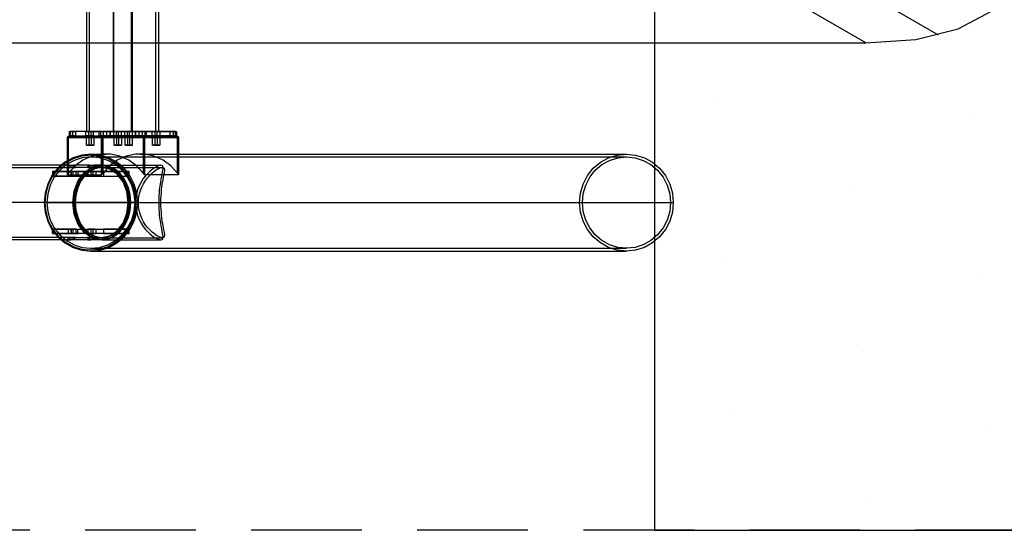
# Model space of a CAD drawing. Units: millimetres. Extents: x -625 to 32000, y -625 to 6800.
# Drawn here: x 3477 to 5700, y 0 to 1153 of the extents above; entities that cross this region are included whole.
import ezdxf

# ---------------------------------------------------------------- set-up
doc = ezdxf.new("R2010")
doc.units = ezdxf.units.MM
doc.header["$LTSCALE"] = 1000
doc.linetypes.add('HIDDEN', pattern=[0.375, 0.25, -0.125])
doc.layers.get('0').update_dxf_attribs({"linetype": 'CONTINUOUS'})

msp = doc.modelspace()

# ---------------------------------------------------------------- hatches: boundary and pattern name
h = msp.add_hatch()
h.set_pattern_fill('DOTS', color=256, scale=200, angle=30, style=0)
h.set_pattern_definition([(30, (-1418.46, -9733), (-21.2685, 354.338), [0, -317.5])])
h.paths.add_polyline_path([(4910.3, 0), (28710.3, 0), (28710.3, 6800), (4910.3, 6800)])

# ---------------------------------------------------------------- linework, layer by layer
at = {"linetype": 'HIDDEN'}
msp.add_lwpolyline([(0, 6800), (32000, 6800), (32000, 0), (0, 0)], close=True, dxfattribs=at)
msp.add_lwpolyline([(4910.3, 0), (28710.3, 0), (28710.3, 6800), (4910.3, 6800)], close=True)
at = {"flags": 128}
for points in [[(3628.8, 900.3), (3628.8, 5900.2)], [(3635.2, 900.3), (3635.2, 5900.2)], [(3691.2, 5900.2), (3697.7, 5900.2), (3704.1, 5900.2), (3706.8, 5900.2), (3704.1, 5900.2), (3697.7, 5900.2), (3691.2, 5900.2), (3688.5, 5900.2), (3688.5, 900.3), (3691.2, 900.3), (3697.7, 900.3), (3704.1, 900.3)], [(3690.1, 900.3), (3690.1, 5900.2)], [(3716, 5900.2), (3722.4, 5900.2), (3728.9, 5900.2), (3731.6, 5900.2), (3731.6, 900.3), (3728.9, 900.3), (3722.4, 900.3), (3716, 900.3), (3713.3, 900.3), (3716, 900.3), (3722.4, 900.3), (3728.9, 900.3)], [(3729.9, 900.3), (3729.9, 5900.2)], [(3784.8, 900.3), (3784.8, 5900.2)], [(3791.3, 900.3), (3791.3, 5900.2)], [(4847.1, 1525.2), (5550.8, 1118.8)], [(5388.1, 1100.6), (5500.5, 1108.5), (5596.2, 1132.6), (5673.2, 1172.6), (5729.4, 1226.8), (5763.9, 1294.9), (5775.2, 1374.3)], [(3755.8, 806.6), (3741.1, 822.8), (3723.5, 835.6), (3703.7, 844.5), (3682.6, 849), (3661.1, 849), (3640, 844.5), (3620.2, 835.6), (3602.7, 822.8), (3587.9, 806.6), (3587.9, 887), (3586.1, 887), (3585.7, 887), (3585.7, 802.5), (3661.8, 802.5), (3661.8, 887), (3585.7, 887), (3586.6, 889.1), (3588.7, 890.1), (3588.1, 889.1), (3587.9, 887), (3755.8, 887), (3755.8, 806.6), (3757.1, 805), (3758.3, 803.5), (3759, 802.8), (3759.3, 802.5), (3759.5, 802.5), (3759.5, 887), (3758.1, 887), (3755.8, 887), (3756, 889.1), (3756.6, 890.1), (3588.7, 890.1), (3664.7, 890.1), (3832.7, 890.1), (3756.6, 890.1), (3588.7, 890.1), (3586.6, 889.1), (3585.7, 887), (3586.1, 887.8), (3587.9, 888.2), (3755.9, 888.2), (3758.1, 887.8), (3759.5, 887), (3758.3, 888.5), (3756, 889.1), (3588.1, 889.1), (3586.2, 888.5), (3585.7, 887), (3586.4, 889), (3588.4, 889.8), (3756.3, 889.8), (3758.4, 889), (3759.5, 887), (3758.7, 889.1), (3756.6, 890.1), (3758.7, 889.1), (3759.5, 887), (3835.6, 887), (3835.6, 802.5), (3835.6, 802.5), (3835.6, 802.8), (3835.4, 803.5), (3834.5, 805), (3833.5, 806.6), (3833.5, 887), (3835.2, 887), (3835.6, 887), (3834.7, 889.1), (3832.7, 890.1), (3756.6, 890.1)], [(3586.8, 805.1), (3586.8, 887), (3587.1, 889), (3587.5, 889.8), (3663.6, 889.8), (3664.1, 889), (3664.3, 887), (3664.3, 805.1)], [(3588.7, 890.1), (3664.7, 890.1), (3832.7, 890.1), (3833.2, 889.1), (3833.5, 887)], [(3588.9, 900.3), (3588.9, 890.6)], [(3763.3, 900.3), (3754.2, 900.3), (3738.6, 900.3), (3603.5, 900.3), (3603.5, 890.6), (3591.6, 890.6), (3589.5, 890.6), (3656.7, 890.6), (3656.7, 900.3), (3589.5, 900.3), (3591.6, 900.3), (3603.5, 900.3)], [(3591.6, 900.3), (3591.6, 890.6)], [(3596.5, 900.3), (3596.5, 890.6)], [(3603.5, 890.6), (3738.6, 890.6), (3754.2, 890.6), (3763.3, 890.6)], [(3637.4, 900.3), (3668.1, 900.3), (3710, 900.3), (3752, 900.3), (3782.7, 900.3), (3794, 900.3), (3782.7, 900.3), (3752, 900.3), (3710, 900.3), (3668.1, 900.3), (3637.4, 900.3), (3626.1, 900.3)], [(3644.4, 890.6), (3641.7, 890.6), (3635.8, 890.6), (3629.3, 890.6), (3626.6, 890.6), (3626.6, 900.3), (3629.3, 900.3), (3635.8, 900.3), (3641.7, 900.3)], [(3629.3, 890.6), (3635.8, 890.6), (3641.7, 890.6), (3644.4, 890.6), (3644.4, 900.3), (3641.7, 900.3), (3635.8, 900.3), (3629.3, 900.3), (3626.6, 900.3)], [(3642.6, 890.1), (3636.1, 890.1), (3629.8, 890.1), (3627.2, 890.1), (3629.8, 890.1), (3636.1, 890.1), (3642.6, 890.1), (3645.2, 890.1)], [(3627.5, 890.1), (3627.5, 870)], [(3642.8, 900.3), (3671.3, 900.3), (3710, 900.3), (3748.8, 900.3), (3777.3, 900.3), (3787.5, 900.3), (3777.3, 900.3), (3748.8, 900.3), (3710, 900.3), (3671.3, 900.3), (3642.8, 900.3), (3632.5, 900.3)], [(3633.1, 900.3), (3633.1, 890.6)], [(3633.8, 890.1), (3633.8, 870)], [(3637.9, 900.3), (3637.9, 890.6)], [(3638.5, 890.1), (3638.5, 870)], [(3644.9, 890.1), (3644.9, 870)], [(3656.7, 900.3), (3665.9, 900.3), (3681.5, 900.3), (3816.6, 900.3), (3816.6, 890.6), (3681.5, 890.6), (3665.9, 890.6), (3656.7, 890.6)], [(3660, 900.3), (3660, 890.6)], [(3833.5, 806.6), (3818.7, 822.8), (3801, 835.6), (3781.3, 844.5), (3760.2, 849), (3738.7, 849), (3717.6, 844.5), (3697.8, 835.6), (3680.2, 822.8), (3665.5, 806.6), (3665.5, 887), (3663.2, 887), (3661.8, 887), (3663.2, 887.8), (3665.4, 888.2), (3833.4, 888.2), (3835.2, 887.8), (3835.6, 887), (3835.1, 888.5), (3833.2, 889.1), (3665.2, 889.1), (3663, 888.5), (3661.8, 887), (3662.8, 889), (3665, 889.8), (3832.9, 889.8), (3834.9, 889), (3835.6, 887), (3835.2, 887), (3833.5, 887), (3665.5, 887)], [(3665.9, 900.3), (3665.9, 890.6)], [(3673.4, 900.3), (3673.4, 890.6)], [(3688.5, 900.3), (3691.2, 900.3), (3697.7, 900.3), (3704.1, 900.3), (3706.8, 900.3)], [(3691.2, 890.6), (3697.7, 890.6), (3704.1, 890.6), (3706.8, 890.6), (3704.1, 890.6), (3697.7, 890.6), (3691.2, 890.6), (3688.5, 890.6)], [(3689, 900.3), (3689, 890.6)], [(3689.6, 890.1), (3689.6, 870)], [(3695.5, 900.3), (3695.5, 890.6)], [(3695.9, 890.1), (3695.9, 870)], [(3699.8, 900.3), (3699.8, 890.6)], [(3700.6, 890.1), (3700.6, 870)], [(3706.3, 900.3), (3706.3, 890.6)], [(3707, 890.1), (3707, 870)], [(3716, 890.6), (3722.4, 890.6), (3728.9, 890.6), (3731.6, 890.6), (3728.9, 890.6), (3722.4, 890.6), (3716, 890.6), (3713.3, 890.6)], [(3713.8, 900.3), (3713.8, 890.6)], [(3729.4, 890.1), (3723.1, 890.1), (3716.7, 890.1), (3714, 890.1), (3716.7, 890.1), (3723.1, 890.1), (3729.4, 890.1), (3732.1, 890.1)], [(3714.4, 890.1), (3714.4, 870)], [(3720.3, 900.3), (3720.3, 890.6)], [(3720.7, 890.1), (3720.7, 870)], [(3724.6, 900.3), (3724.6, 890.6)], [(3725.4, 890.1), (3725.4, 870)], [(3731, 900.3), (3731, 890.6)], [(3731.7, 890.1), (3731.7, 870)], [(3746.6, 900.3), (3746.6, 890.6)], [(3754.2, 900.3), (3754.2, 890.6)], [(3834.4, 805.1), (3834.4, 887), (3834.2, 889), (3833.8, 889.8), (3757.7, 889.8), (3757.2, 889), (3757, 887), (3757, 805.1)], [(3760.1, 900.3), (3760.1, 890.6)], [(3816.6, 900.3), (3828.4, 900.3), (3830.6, 900.3), (3763.3, 900.3), (3763.3, 890.6), (3830.6, 890.6), (3828.4, 890.6), (3816.6, 890.6)], [(3775.7, 900.3), (3778.4, 900.3), (3784.3, 900.3), (3790.8, 900.3), (3793.5, 900.3), (3793.5, 890.6)], [(3790.8, 900.3), (3784.3, 900.3), (3778.4, 900.3), (3775.7, 900.3), (3775.7, 890.6)], [(3791.5, 890.1), (3785.1, 890.1), (3778.8, 890.1), (3776.1, 890.1), (3778.8, 890.1), (3785.1, 890.1), (3791.5, 890.1), (3794.1, 890.1)], [(3776.4, 890.1), (3776.4, 870)], [(3782.2, 900.3), (3782.2, 890.6)], [(3782.8, 890.1), (3782.8, 870)], [(3787, 900.3), (3787, 890.6)], [(3787.5, 890.1), (3787.5, 870)], [(3793.8, 890.1), (3793.8, 870)], [(3823.6, 900.3), (3823.6, 890.6)], [(3828.4, 900.3), (3828.4, 890.6)], [(3831.1, 900.3), (3831.1, 890.6)], [(3585.7, 802.8), (3585.7, 887), (3585.7, 887.8), (3586, 888.2), (3662, 888.2), (3662.2, 887.8), (3662.3, 887), (3662.3, 802.8)], [(3586.1, 803.7), (3586.1, 887), (3586.2, 888.5), (3586.6, 889.1), (3662.6, 889.1), (3663, 888.5), (3663.2, 887), (3663.2, 803.7)], [(3629.8, 870), (3636.1, 870), (3642.6, 870), (3645.2, 870), (3642.6, 870), (3636.1, 870), (3629.8, 870), (3627.2, 870)], [(3691.9, 870), (3698.2, 870), (3704.6, 870), (3707.2, 870), (3704.6, 870), (3698.2, 870), (3691.9, 870), (3689.3, 870)], [(3716.7, 870), (3723.1, 870), (3729.4, 870), (3732.1, 870), (3729.4, 870), (3723.1, 870), (3716.7, 870), (3714, 870)], [(3835.2, 803.7), (3835.2, 887), (3835.1, 888.5), (3834.7, 889.1), (3758.7, 889.1), (3758.3, 888.5), (3758.1, 887), (3758.1, 803.7)], [(3835.6, 802.8), (3835.6, 887), (3835.5, 887.8), (3835.3, 888.2), (3759.3, 888.2), (3759.1, 887.8), (3759, 887), (3759, 802.8)], [(3778.8, 870), (3785.1, 870), (3791.5, 870), (3794.1, 870), (3791.5, 870), (3785.1, 870), (3778.8, 870), (3776.1, 870)], [(3637.5, 847.1), (3638.3, 849.6), (3671.9, 849.6)], [(3749.4, 849.6), (4847.3, 849.6)], [(3588.3, 824.2), (290, 824.2), (289.7, 823.7)], [(289.7, 819.3), (3588.6, 819.3), (3588.6, 823.7)], [(3587.5, 818.9), (3587.5, 823.3)], [(3633.6, 823.7), (3633.6, 819.3), (3600.2, 819.3), (3600.2, 823.7)], [(3633.2, 824.2), (3600.3, 824.2)], [(3601.7, 823.7), (3601.2, 823.3), (3601.2, 818.9)], [(3632.4, 818.9), (3632.4, 823.3)], [(3638.3, 843.2), (4847.3, 843.2)], [(3661.7, 819.3), (3645.1, 819.3), (3645.1, 823.7)], [(3661.7, 823.7), (3661.4, 824.2), (3645.4, 824.2)], [(3646.6, 823.7), (3646.2, 823.3), (3646.2, 818.9)], [(3663.5, 823.7), (3663.8, 824.2), (3796.3, 824.2)], [(3551.3, 809.9), (3552.5, 809.9), (3594.6, 809.9), (3608.7, 809.9), (3692.2, 809.9), (3678.3, 817), (3663.5, 819.4), (3648.6, 817), (3634.8, 809.9), (3551.3, 809.9), (3551.3, 800), (3666.9, 800)], [(3666.9, 809.9), (3634.8, 809.9), (3624, 800.3), (3615, 787.9), (3608.3, 773.2), (3604.1, 757), (3602.7, 740), (3604.1, 723.1), (3608.3, 706.9), (3615, 692.2), (3624, 679.7), (3634.8, 670.1), (3551.3, 670.1), (3552.5, 670.1), (3594.6, 670.1), (3608.7, 670.1)], [(3552.5, 809.9), (3552.5, 800)], [(3587.9, 806.6), (3586.7, 805), (3585.9, 803.5), (3585.7, 802.8), (3585.7, 802.5), (3585.7, 802.5)], [(3602.4, 809.9), (3596, 809.9), (3589.6, 809.9), (3587, 809.9), (3589.6, 809.9), (3596, 809.9), (3602.4, 809.9), (3605, 809.9)], [(3587.3, 800), (3587.3, 809.9)], [(3593.7, 800), (3593.7, 809.9)], [(3594.6, 800), (3594.6, 809.9)], [(3598.4, 800), (3598.4, 809.9)], [(3604.7, 800), (3604.7, 809.9)], [(3608.7, 809.9), (3608.7, 800), (3724.3, 800)], [(3632.3, 800), (3632.3, 809.9)], [(3638.7, 800), (3638.7, 809.9)], [(3643.3, 800), (3643.3, 809.9)], [(3649.7, 800), (3649.7, 809.9)], [(3661.8, 802.5), (3662, 802.5), (3662.2, 802.8), (3663, 803.5), (3664.2, 805), (3665.5, 806.6)], [(3663.5, 819.4), (3799.7, 819.4)], [(3724.3, 670.1), (3692.2, 670.1), (3703, 679.7), (3711.9, 692.2), (3718.6, 706.9), (3722.8, 723.1), (3724.2, 740), (3722.8, 757), (3718.6, 773.2), (3711.9, 787.9), (3703, 800.3), (3692.2, 809.9), (3724.3, 809.9)], [(3835.6, 802.5), (3759.5, 802.5)], [(3608.7, 800), (3594.6, 800), (3552.5, 800), (3551.3, 800)], [(3589.6, 800), (3596, 800), (3602.4, 800), (3605, 800), (3602.4, 800), (3596, 800), (3589.6, 800), (3587, 800)], [(3597.7, 740.1), (3597.1, 740.1), (225.5, 740.1)], [(3601, 740.1), (228.8, 740.1)], [(3722.6, 740.1), (350.4, 740.1)], [(3725.8, 740.1), (354.3, 740.1), (353.6, 740.1)], [(3599.4, 740), (3599.4, 740), (3738.9, 740), (3532.5, 740), (3534.2, 740)], [(3538.7, 740), (3745.4, 740), (3602.7, 740)], [(3724.2, 740), (3795.5, 740), (4747.8, 740)], [(3727.5, 740), (3728.2, 740), (3792, 740), (4741.6, 740)], [(3737.8, 740), (4946.9, 740)], [(3740.7, 740), (3743.9, 740), (4953.1, 740)], [(3594.6, 670.1), (3594.6, 680.1), (3552.5, 680.1), (3551.3, 680.1)], [(3551.3, 670.1), (3551.3, 680.1), (3666.9, 680.1)], [(3552.5, 680.1), (3552.5, 670.1)], [(3587.3, 670.1), (3587.3, 680.1)], [(3593.7, 670.1), (3593.7, 680.1)], [(3594.6, 680.1), (3608.7, 680.1)], [(3598.4, 670.1), (3598.4, 680.1)], [(3604.7, 670.1), (3604.7, 680.1)], [(3666.9, 670.1), (3634.8, 670.1), (3648.6, 663.1), (3663.5, 660.7), (3678.3, 663.1), (3692.2, 670.1), (3608.7, 670.1), (3608.7, 680.1), (3724.3, 680.1)], [(3647.3, 680.1), (3641, 680.1), (3634.6, 680.1), (3632, 680.1), (3634.6, 680.1), (3641, 680.1), (3647.3, 680.1), (3650, 680.1)], [(3634.6, 670.1), (3641, 670.1), (3647.3, 670.1), (3650, 670.1), (3647.3, 670.1), (3641, 670.1), (3634.6, 670.1), (3632, 670.1)], [(3632.3, 670.1), (3632.3, 680.1)], [(3638.7, 670.1), (3638.7, 680.1)], [(3643.3, 670.1), (3643.3, 680.1)], [(3649.7, 670.1), (3649.7, 680.1)], [(3588.6, 656.4), (3588.6, 660.8), (289.7, 660.8)], [(3588.3, 655.9), (290, 655.9), (289.7, 656.4)], [(3587.5, 656.9), (3587.5, 661.3)], [(3600.2, 656.4), (3600.2, 660.8), (3633.6, 660.8), (3633.6, 656.4)], [(3633.2, 655.9), (3600.3, 655.9)], [(3601.7, 656.4), (3601.2, 656.9), (3601.2, 661.3)], [(3632.4, 656.9), (3632.4, 661.3)], [(3645.1, 656.4), (3645.1, 660.8), (3661.7, 660.8)], [(3661.7, 656.4), (3661.4, 655.9), (3645.4, 655.9)], [(3646.6, 656.4), (3646.2, 656.9), (3646.2, 661.3)], [(3663.5, 660.7), (3799.7, 660.7)], [(3663.5, 656.4), (3663.8, 655.9), (3796.3, 655.9)], [(3637.5, 633), (3638.3, 630.5), (4847.3, 630.5)], [(3638.3, 636.9), (4847.3, 636.9)]]:
    msp.add_lwpolyline(points, dxfattribs=at)
for points in [[(2432, 1100.6), (5388.1, 1100.6), (4775.6, 1454.2), (3044.5, 1454.2), (2432, 1100.6)], [(3589.5, 890.6), (3589.5, 900.3)], [(3664.7, 890.1), (3665.2, 889.1), (3665.5, 887), (3663.2, 887), (3661.8, 887), (3662.6, 889.1)], [(3681.5, 890.6), (3681.5, 900.3)], [(3689.3, 890.1), (3691.9, 890.1), (3698.2, 890.1), (3704.6, 890.1), (3707.2, 890.1), (3704.6, 890.1), (3698.2, 890.1), (3691.9, 890.1), (3689.3, 890.1)], [(3738.6, 890.6), (3738.6, 900.3)], [(3793.5, 890.6), (3790.8, 890.6), (3784.3, 890.6), (3778.4, 890.6), (3775.7, 890.6), (3778.4, 890.6), (3784.3, 890.6), (3790.8, 890.6), (3793.5, 890.6)], [(3830.6, 890.6), (3830.6, 900.3)], [(3638.3, 630.5), (3658.9, 632.6), (3678.7, 638.9), (3697, 649), (3713, 662.6), (3726.2, 679.1), (3736, 698.1), (3742, 718.6), (3743.9, 740), (3742, 761.4), (3736, 781.9), (3726.2, 800.9), (3713, 817.5), (3697, 831.1), (3678.7, 841.2), (3658.9, 847.4), (3638.3, 849.6), (3617.6, 847.4), (3597.8, 841.2), (3579.5, 831.1), (3563.5, 817.5), (3550.3, 800.9), (3540.6, 781.9), (3534.6, 761.4), (3532.5, 740), (3534.6, 718.6), (3540.6, 698.1), (3550.3, 679.1), (3563.5, 662.6), (3579.5, 649), (3597.8, 638.9), (3617.6, 632.6), (3638.3, 630.5)], [(3637.5, 633), (3657.6, 635.1), (3677, 641.2), (3694.8, 651.1), (3710.5, 664.3), (3723.3, 680.6), (3732.9, 699.1), (3738.7, 719.2), (3740.7, 740), (3738.7, 760.9), (3732.9, 781), (3723.3, 799.5), (3710.5, 815.7), (3694.8, 829), (3677, 838.9), (3657.6, 844.9), (3637.5, 847.1), (3617.3, 844.9), (3597.9, 838.9), (3580.1, 829), (3564.4, 815.7), (3551.6, 799.5), (3542, 781), (3536.1, 760.9), (3534.2, 740), (3536.1, 719.2), (3542, 699.1), (3551.6, 680.6), (3564.4, 664.3), (3580.1, 651.1), (3597.9, 641.2), (3617.3, 635.1), (3637.5, 633)], [(4847.3, 849.6), (4868, 847.4), (4887.8, 841.2), (4906.1, 831.1), (4922.1, 817.5), (4935.2, 800.9), (4945, 781.9), (4951, 761.4), (4953.1, 740), (4951, 718.6), (4945, 698.1), (4935.2, 679.1), (4922.1, 662.6), (4906.1, 649), (4887.8, 638.9), (4868, 632.6), (4847.3, 630.5), (4826.7, 632.6), (4806.9, 638.9), (4788.6, 649), (4772.5, 662.6), (4759.4, 679.1), (4749.6, 698.1), (4743.6, 718.6), (4741.6, 740), (4743.6, 761.4), (4749.6, 781.9), (4759.4, 800.9), (4772.5, 817.5), (4788.6, 831.1), (4806.9, 841.2), (4826.7, 847.4), (4847.3, 849.6)], [(3638.3, 636.9), (3657.7, 638.9), (3676.3, 644.7), (3693.5, 654.3), (3708.6, 667.1), (3721, 682.7), (3730.2, 700.5), (3735.9, 719.9), (3737.8, 740), (3735.9, 760.1), (3730.2, 779.5), (3721, 797.3), (3708.6, 813), (3693.5, 825.8), (3676.3, 835.3), (3657.7, 841.2), (3638.3, 843.2), (3618.8, 841.2), (3600.1, 835.3), (3582.9, 825.8), (3567.8, 813), (3555.4, 797.3), (3546.2, 779.5), (3540.6, 760.1), (3538.7, 740), (3540.6, 719.9), (3546.2, 700.5), (3555.4, 682.7), (3567.8, 667.1), (3582.9, 654.3), (3600.1, 644.7), (3618.8, 638.9), (3638.3, 636.9)], [(3601.7, 823.7), (3596.6, 823.9), (3593.2, 824.1), (3589.6, 824.2), (3586.2, 824.2), (3584.9, 823.9), (3585.5, 823.7), (3587, 823.7), (3589.1, 823.7), (3593.4, 823.9), (3597.6, 824.2), (3601.7, 824.2), (3603.4, 824.1), (3603.8, 823.9), (3601.7, 823.7)], [(3601.2, 823.3), (3603.3, 823.4), (3603, 823.6), (3601.3, 823.7), (3597.4, 823.7), (3593.4, 823.6), (3589.4, 823.3), (3587.5, 823.3), (3586, 823.3), (3585.4, 823.6), (3586.5, 823.7), (3589.9, 823.7), (3593.4, 823.6), (3596.4, 823.4), (3601.2, 823.3)], [(3661.4, 655.9), (3641.5, 660), (3623.6, 672), (3609.3, 690.6), (3600.2, 714), (3597.1, 740.1), (3600.2, 766.1), (3609.3, 789.6), (3623.6, 808.1), (3641.5, 820.2), (3661.4, 824.2), (3681.4, 820.2), (3699.3, 808.1), (3713.6, 789.6), (3722.7, 766.1), (3725.8, 740.1), (3722.7, 714), (3713.6, 690.6), (3699.3, 672), (3681.4, 660), (3661.4, 655.9)], [(3661.7, 823.7), (3642, 819.7), (3624.1, 807.8), (3610, 789.2), (3600.8, 766), (3597.7, 740.1), (3600.8, 714.2), (3610, 690.9), (3624.1, 672.4), (3642, 660.5), (3661.7, 656.4), (3681.6, 660.5), (3699.5, 672.4), (3713.6, 690.9), (3722.7, 714.2), (3725.8, 740.1), (3722.7, 766), (3713.6, 789.2), (3699.5, 807.8), (3681.6, 819.7), (3661.7, 823.7)], [(3663.8, 824.2), (3651.2, 822.5), (3639.1, 817.8), (3628, 810), (3618.2, 799.6), (3610.3, 786.8), (3604.2, 772.2), (3600.6, 756.4), (3599.4, 740), (3600.6, 723.6), (3604.2, 707.8), (3610.3, 693.3), (3618.2, 680.5), (3628, 670.1), (3639.1, 662.3), (3651.2, 657.5), (3663.8, 655.9), (3676.4, 657.5), (3688.5, 662.3), (3699.6, 670.1), (3709.3, 680.5), (3717.3, 693.3), (3723.3, 707.8), (3727, 723.6), (3728.2, 740), (3727, 756.4), (3723.3, 772.2), (3717.3, 786.8), (3709.3, 799.6), (3699.6, 810), (3688.5, 817.8), (3676.4, 822.5), (3663.8, 824.2)], [(3663.5, 656.4), (3649.2, 658.5), (3635.7, 664.7), (3623.5, 674.7), (3613.4, 687.9), (3605.8, 703.7), (3601, 721.4), (3599.4, 740), (3601, 758.7), (3605.8, 776.3), (3613.4, 792.2), (3623.5, 805.4), (3635.7, 815.4), (3649.2, 821.6), (3663.5, 823.7), (3677.7, 821.6), (3691.2, 815.4), (3703.4, 805.4), (3713.5, 792.2), (3721.2, 776.3), (3725.9, 758.7), (3727.5, 740), (3725.9, 721.4), (3721.2, 703.7), (3713.5, 687.9), (3703.4, 674.7), (3691.2, 664.7), (3677.7, 658.5), (3663.5, 656.4)], [(3646.6, 823.7), (3641.5, 823.9), (3638.3, 824.1), (3634.7, 824.2), (3631.1, 824.2), (3629.8, 823.9), (3630.6, 823.7), (3632.1, 823.7), (3634.2, 823.7), (3638.3, 823.9), (3642.5, 824.2), (3646.6, 824.2), (3648.4, 824.1), (3648.7, 823.9), (3646.6, 823.7)], [(3646.2, 823.3), (3648.2, 823.4), (3647.9, 823.6), (3646.2, 823.7), (3642.3, 823.7), (3638.4, 823.6), (3634.4, 823.3), (3632.4, 823.3), (3630.9, 823.3), (3630.3, 823.6), (3631.6, 823.7), (3634.9, 823.7), (3638.3, 823.6), (3641.4, 823.4), (3646.2, 823.3)], [(3796.3, 655.9), (3798.8, 656.4), (3800.2, 657.7), (3801, 662.8), (3800, 670.5), (3798, 680.5), (3796.9, 686.6), (3795.7, 693.9), (3794.5, 702.1), (3793.4, 711.1), (3792.9, 717.7), (3792.4, 724.9), (3792.1, 732.5), (3792, 740), (3792.1, 747.6), (3792.4, 755.2), (3792.9, 762.4), (3793.4, 768.9), (3794.5, 778), (3795.7, 786.2), (3796.9, 793.4), (3798, 799.6), (3800, 809.6), (3801, 817.3), (3800.2, 822.3), (3798.8, 823.7), (3796.3, 824.2), (3790.6, 822.9), (3786.7, 821.2), (3782.1, 818.6), (3771.8, 811.1), (3761.5, 800.7), (3756.2, 794), (3751.3, 786.3), (3747.1, 778), (3743.7, 769.6), (3741.7, 762.6), (3740.1, 755), (3739.2, 747.4), (3738.9, 740), (3739.2, 732.6), (3740.1, 725), (3741.7, 717.5), (3743.7, 710.5), (3747.1, 702.1), (3751.3, 693.7), (3756.2, 686), (3761.5, 679.3), (3771.8, 669), (3782.1, 661.4), (3786.7, 658.9), (3790.6, 657.1), (3796.3, 655.9)], [(4847.3, 843.2), (4866.7, 841.2), (4885.4, 835.3), (4902.7, 825.8), (4917.7, 813), (4930.1, 797.3), (4939.3, 779.5), (4945, 760.1), (4946.9, 740), (4945, 719.9), (4939.3, 700.5), (4930.1, 682.7), (4917.7, 667.1), (4902.7, 654.3), (4885.4, 644.7), (4866.7, 638.9), (4847.3, 636.9), (4827.9, 638.9), (4809.3, 644.7), (4792, 654.3), (4777, 667.1), (4764.5, 682.7), (4755.4, 700.5), (4749.7, 719.9), (4747.8, 740), (4749.7, 760.1), (4755.4, 779.5), (4764.5, 797.3), (4777, 813), (4792, 825.8), (4809.3, 835.3), (4827.9, 841.2), (4847.3, 843.2)], [(3601.2, 818.9), (3598.6, 819), (3595.1, 819.2), (3591.6, 819.3), (3588.6, 819.3), (3586.4, 819.3), (3585.4, 819.2), (3585.7, 819), (3587.5, 818.9), (3590.3, 819), (3593.5, 819.2), (3597.1, 819.3), (3600.2, 819.3), (3602.3, 819.3), (3603.3, 819.2), (3603, 819), (3601.2, 818.9)], [(3661.7, 819.3), (3643, 815.6), (3626.1, 804.2), (3612.7, 786.8), (3604.1, 764.7), (3601, 740.1), (3604.1, 715.5), (3612.7, 693.4), (3626.1, 676), (3643, 664.6), (3661.7, 660.8), (3680.6, 664.6), (3697.5, 676), (3710.9, 693.4), (3719.5, 715.5), (3722.6, 740.1), (3719.5, 764.7), (3710.9, 786.8), (3697.5, 804.2), (3680.6, 815.6), (3661.7, 819.3)], [(3646.2, 818.9), (3643.5, 819), (3640.1, 819.2), (3636.6, 819.3), (3633.6, 819.3), (3631.3, 819.3), (3630.3, 819.2), (3630.8, 819), (3632.4, 818.9), (3635.2, 819), (3638.6, 819.2), (3642, 819.3), (3645.1, 819.3), (3647.2, 819.3), (3648.2, 819.2), (3647.9, 819), (3646.2, 818.9)], [(3632, 809.9), (3634.6, 809.9), (3641, 809.9), (3647.3, 809.9), (3650, 809.9), (3647.3, 809.9), (3641, 809.9), (3634.6, 809.9), (3632, 809.9)], [(3666.9, 800), (3724.3, 800), (3724.3, 809.9), (3666.9, 809.9), (3666.9, 800)], [(3799.7, 660.7), (3794.3, 661.8), (3790.6, 663.5), (3786.2, 665.9), (3776.4, 673), (3766.7, 682.8), (3761.8, 689.1), (3757.2, 696.4), (3753.1, 704.2), (3750, 712.2), (3748, 718.8), (3746.6, 725.8), (3745.7, 733), (3745.4, 740), (3745.7, 746.8), (3746.5, 753.9), (3748, 760.8), (3749.8, 767.3), (3752.8, 775.1), (3756.6, 782.7), (3761.1, 789.9), (3765.7, 796.1), (3775.7, 806.4), (3785.8, 813.9), (3790.3, 816.4), (3794.1, 818.1), (3799.7, 819.4), (3802, 818.8), (3803.4, 817.4), (3804, 812.4), (3803.5, 808.5), (3802.7, 803.6), (3801.5, 797.8), (3800.3, 791.4), (3798.6, 781.5), (3797.1, 769.5), (3796.5, 762.7), (3795.9, 755.5), (3795.6, 747.9), (3795.5, 740), (3795.6, 732.2), (3795.9, 724.6), (3796.5, 717.4), (3797.1, 710.6), (3798.6, 698.5), (3800.3, 688.7), (3801.5, 682.2), (3802.7, 676.4), (3803.5, 671.6), (3804, 667.7), (3803.4, 662.6), (3802, 661.2), (3799.7, 660.7)], [(3650, 800), (3647.3, 800), (3641, 800), (3634.6, 800), (3632, 800), (3634.6, 800), (3641, 800), (3647.3, 800), (3650, 800)], [(3587, 680.1), (3589.6, 680.1), (3596, 680.1), (3602.4, 680.1), (3605, 680.1), (3602.4, 680.1), (3596, 680.1), (3589.6, 680.1), (3587, 680.1)], [(3605, 670.1), (3602.4, 670.1), (3596, 670.1), (3589.6, 670.1), (3587, 670.1), (3589.6, 670.1), (3596, 670.1), (3602.4, 670.1), (3605, 670.1)], [(3666.9, 670.1), (3724.3, 670.1), (3724.3, 680.1), (3666.9, 680.1), (3666.9, 670.1)], [(3601.7, 656.4), (3603.8, 656.3), (3603.4, 656.1), (3601.7, 655.9), (3597.6, 655.9), (3593.4, 656.3), (3589.1, 656.4), (3587, 656.4), (3585.5, 656.4), (3584.9, 656.3), (3586.2, 655.9), (3589.6, 655.9), (3593.2, 656.1), (3596.6, 656.3), (3601.7, 656.4)], [(3601.2, 661.3), (3603, 661.1), (3603.3, 661), (3602.3, 660.8), (3600.2, 660.8), (3597.1, 660.8), (3593.5, 661), (3590.3, 661.1), (3587.5, 661.3), (3585.7, 661.1), (3585.4, 661), (3586.4, 660.8), (3588.6, 660.8), (3591.6, 660.8), (3595.1, 661), (3598.6, 661.1), (3601.2, 661.3)], [(3601.2, 656.9), (3596.4, 656.7), (3593.4, 656.6), (3589.9, 656.4), (3586.5, 656.4), (3585.4, 656.6), (3586, 656.9), (3587.5, 656.9), (3589.4, 656.9), (3593.4, 656.6), (3597.4, 656.4), (3601.3, 656.4), (3603, 656.6), (3603.3, 656.7), (3601.2, 656.9)], [(3646.6, 656.4), (3648.7, 656.3), (3648.4, 656.1), (3646.6, 655.9), (3642.5, 655.9), (3638.3, 656.3), (3634.2, 656.4), (3632.1, 656.4), (3630.6, 656.4), (3629.8, 656.3), (3631.1, 655.9), (3634.7, 655.9), (3638.3, 656.1), (3641.5, 656.3), (3646.6, 656.4)], [(3646.2, 661.3), (3647.9, 661.1), (3648.2, 661), (3647.2, 660.8), (3645.1, 660.8), (3642, 660.8), (3638.6, 661), (3635.2, 661.1), (3632.4, 661.3), (3630.8, 661.1), (3630.3, 661), (3631.3, 660.8), (3633.6, 660.8), (3636.6, 660.8), (3640.1, 661), (3643.5, 661.1), (3646.2, 661.3)], [(3646.2, 656.9), (3641.4, 656.7), (3638.3, 656.6), (3634.9, 656.4), (3631.6, 656.4), (3630.3, 656.6), (3630.9, 656.9), (3632.4, 656.9), (3634.4, 656.9), (3638.4, 656.6), (3642.3, 656.4), (3646.2, 656.4), (3647.9, 656.6), (3648.2, 656.7), (3646.2, 656.9)]]:
    msp.add_lwpolyline(points, close=True, dxfattribs=at)

doc.saveas('drawing.dxf')
